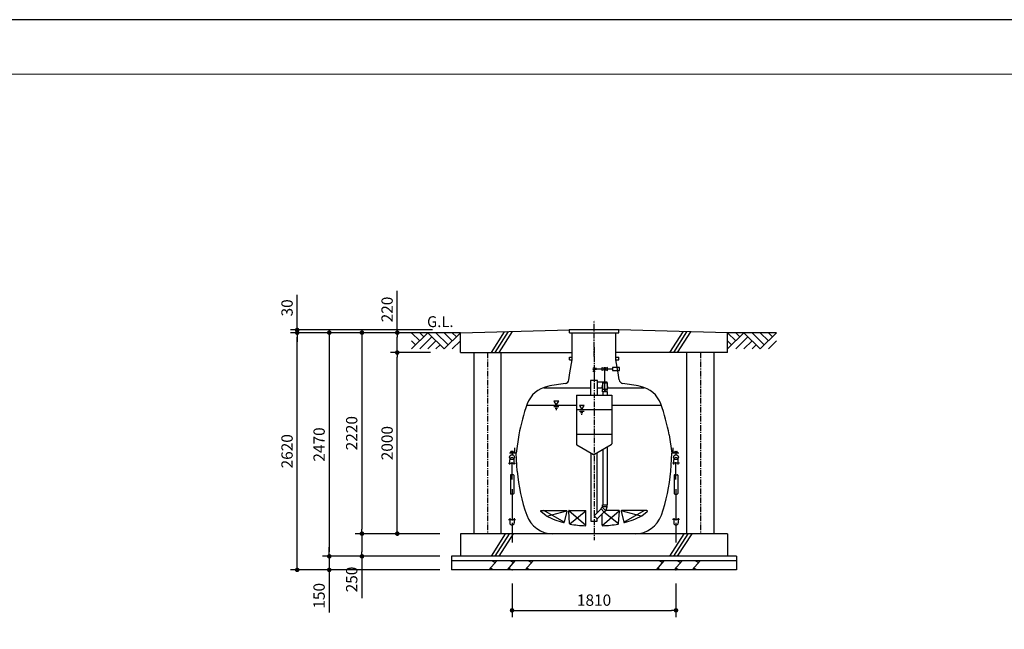
# Model space of a CAD drawing. Extents: x 31893 to 65533, y -3058 to 21139.
# Drawn here: x 43787 to 54660, y 14406 to 21139 of the extents above; entities that cross this region are included whole.
import ezdxf

# ---------------------------------------------------------------- set-up
doc = ezdxf.new("R2010")
doc.units = 0
doc.header["$LTSCALE"] = 50
doc.header["$MEASUREMENT"] = 0
doc.linetypes.add('CENTER', pattern=[2, 1.25, -0.25, 0.25, -0.25])
doc.layers.get('Defpoints').update_dxf_attribs({"linetype": 'CONTINUOUS'})
for name, color, linetype in [('_0-0_0', 7, 'CONTINUOUS'), ('_0-4_SCALE', 7, 'CONTINUOUS'), ('_0-5_TEXT', 7, 'CONTINUOUS'), ('_0-7_HONTAI', 7, 'CONTINUOUS'), ('_0-8_KAIKOU', 7, 'CONTINUOUS'), ('_0-9_KISO', 7, 'CONTINUOUS'), ('_0-a_GL', 7, 'CONTINUOUS'), ('_0-e_parts', 7, 'CONTINUOUS'), ('_0-f_浮上防止', 7, 'CONTINUOUS')]:
    doc.layers.add(name, color=color, linetype=linetype)
for name, color, linetype, lineweight in [('図面枠', 7, 'CONTINUOUS', 13), ('寸法線', 2, 'CONTINUOUS', 9), ('躯体', 8, 'CONTINUOUS', 13)]:
    doc.layers.add(name, color=color, linetype=linetype, lineweight=lineweight)
doc.styles.get("Standard").update_dxf_attribs({"font": 'txt', "bigfont": 'bigfont.shx'})
doc.dimstyles.new('寸法1', dxfattribs={"dimscale": 50, "dimtxt": 2.5, "dimasz": 1, "dimexe": 1.5, "dimexo": 2.54, "dimgap": 1, "dimtad": 1, "dimdec": 0, "dimzin": 0, "dimdsep": 46, "dimtxsty": 'STANDARD', "dimblk": 'DOT', "dimcen": 0.09, "dimadec": 0, "dimazin": 0, "dimtfac": 1, "dimtdec": 0, "dimtmove": 0, "dimatfit": 2, "dimldrblk": 'OPEN30', "dimfxl": 1, "dimtvp": 1, "dimtolj": 1, "dimtzin": 0, "dimarcsym": 0})

# ---------------------------------------------------------------- blocks, each defined once
blk = doc.blocks.new('_Dot')
at = {"layer": '躯体', "color": 0, "linetype": 'Continuous', "lineweight": -2}
blk.add_line((-0.5, 0), (-1, 0), dxfattribs=at)
at = {"layer": '躯体', "color": 0, "linetype": 'Continuous', "const_width": 0.5}
blk.add_lwpolyline([(-0.25, 0, 1), (0.25, 0, 1)], format="xyb", close=True, dxfattribs=at)
blk = doc.blocks.new('*D200')
at = {"layer": 'Defpoints', "color": 0, "linetype": 'Continuous'}
for p in [(48554, 15212), (47205, 15062), (48554, 15062)]:
    blk.add_point(p, dxfattribs=at)
at = {"layer": '寸法線', "color": 0, "linetype": 'Continuous', "lineweight": -2}
for p, q in [((47205, 15262), (47205, 15312)), ((48427, 15212), (47130, 15212)), ((47205, 15212), (47205, 15062)), ((48427, 15062), (47130, 15062)), ((47205, 15012), (47205, 14591))]:
    blk.add_line(p, q, dxfattribs=at)
at = {"layer": '寸法線', "color": 0, "linetype": 'ByBlock', "lineweight": -2, "xscale": 50, "yscale": 50, "zscale": 50}
for p, rotation in [((47205, 15212), 270), ((47205, 15062), 90)]:
    blk.add_blockref('_Dot', p, dxfattribs=dict(at, rotation=rotation))
at = {"layer": '寸法線', "color": 0, "linetype": 'Continuous', "insert": (47093, 14776), "char_height": 125, "attachment_point": 5, "rotation": 90}
blk.add_mtext('\\A1;150', dxfattribs=at)
blk = doc.blocks.new('_Open30')
at = {"layer": '躯体', "color": 0, "linetype": 'Continuous', "lineweight": -2}
for p, q in [((-1, 0.27), (0, 0)), ((0, 0), (-1, -0.27)), ((0, 0), (-1, 0))]:
    blk.add_line(p, q, dxfattribs=at)
blk = doc.blocks.new('*D201')
at = {"layer": 'Defpoints', "color": 0, "linetype": 'Continuous'}
for p in [(49224, 15037), (51034, 15037), (51034, 14615)]:
    blk.add_point(p, dxfattribs=at)
at = {"layer": '寸法線', "color": 0, "linetype": 'Continuous', "lineweight": -2}
for p, q in [((49224, 14910), (49224, 14540)), ((51034, 14910), (51034, 14540)), ((49274, 14615), (50984, 14615))]:
    blk.add_line(p, q, dxfattribs=at)
at = {"layer": '寸法線', "color": 0, "linetype": 'ByBlock', "lineweight": -2, "xscale": 50, "yscale": 50, "zscale": 50, "rotation": 180}
blk.add_blockref('_Dot', (49224, 14615), dxfattribs=at)
at = {"layer": '寸法線', "color": 0, "linetype": 'ByBlock', "lineweight": -2, "xscale": 50, "yscale": 50, "zscale": 50}
blk.add_blockref('_Dot', (51034, 14615), dxfattribs=at)
at = {"layer": '寸法線', "color": 0, "linetype": 'Continuous', "insert": (50129, 14728), "char_height": 125, "attachment_point": 5}
blk.add_mtext('\\A1;1810', dxfattribs=at)
blk = doc.blocks.new('*D202')
at = {"layer": 'Defpoints', "color": 0, "linetype": 'Continuous'}
for p in [(48554, 15462), (47566, 15212), (48554, 15212)]:
    blk.add_point(p, dxfattribs=at)
at = {"layer": '寸法線', "color": 0, "linetype": 'Continuous', "lineweight": -2}
for p, q in [((48427, 15462), (47491, 15462)), ((47566, 15412), (47566, 15262)), ((48427, 15212), (47491, 15212)), ((47566, 15212), (47566, 14749))]:
    blk.add_line(p, q, dxfattribs=at)
at = {"layer": '寸法線', "color": 0, "linetype": 'ByBlock', "lineweight": -2, "xscale": 50, "yscale": 50, "zscale": 50}
for p, rotation in [((47566, 15462), 90), ((47566, 15212), 270)]:
    blk.add_blockref('_Dot', p, dxfattribs=dict(at, rotation=rotation))
at = {"layer": '寸法線', "color": 0, "linetype": 'Continuous', "insert": (47453, 14956), "char_height": 125, "attachment_point": 5, "rotation": 90}
blk.add_mtext('\\A1;250', dxfattribs=at)
blk = doc.blocks.new('*D203')
at = {"layer": 'Defpoints', "color": 0, "linetype": 'Continuous'}
for p in [(47956, 17462), (48450, 17462), (48554, 15462)]:
    blk.add_point(p, dxfattribs=at)
at = {"layer": '寸法線', "color": 0, "linetype": 'Continuous', "lineweight": -2}
for p, q in [((48323, 17462), (47881, 17462)), ((47956, 15512), (47956, 17412)), ((48427, 15462), (47881, 15462))]:
    blk.add_line(p, q, dxfattribs=at)
at = {"layer": '寸法線', "color": 0, "linetype": 'ByBlock', "lineweight": -2, "xscale": 50, "yscale": 50, "zscale": 50}
for p, rotation in [((47956, 17462), 90), ((47956, 15462), 270)]:
    blk.add_blockref('_Dot', p, dxfattribs=dict(at, rotation=rotation))
at = {"layer": '寸法線', "color": 0, "linetype": 'Continuous', "insert": (47844, 16462), "char_height": 125, "attachment_point": 5, "rotation": 90}
blk.add_mtext('\\A1;2000', dxfattribs=at)
blk = doc.blocks.new('*D204')
at = {"layer": 'Defpoints', "color": 0, "linetype": 'Continuous'}
for p in [(47956, 17682), (48425, 17682), (48425, 17462)]:
    blk.add_point(p, dxfattribs=at)
at = {"layer": '寸法線', "color": 0, "linetype": 'Continuous', "lineweight": -2}
for p, q in [((47956, 17682), (47956, 18144)), ((48298, 17682), (47881, 17682)), ((47956, 17512), (47956, 17632)), ((48298, 17462), (47881, 17462))]:
    blk.add_line(p, q, dxfattribs=at)
at = {"layer": '寸法線', "color": 0, "linetype": 'ByBlock', "lineweight": -2, "xscale": 50, "yscale": 50, "zscale": 50}
for p, rotation in [((47956, 17682), 90), ((47956, 17462), 270)]:
    blk.add_blockref('_Dot', p, dxfattribs=dict(at, rotation=rotation))
at = {"layer": '寸法線', "color": 0, "linetype": 'Continuous', "insert": (47844, 17938), "char_height": 125, "attachment_point": 5, "rotation": 90}
blk.add_mtext('\\A1;220', dxfattribs=at)
blk = doc.blocks.new('*D205')
at = {"layer": 'Defpoints', "color": 0, "linetype": 'Continuous'}
for p in [(48089, 17682), (47205, 15212), (48089, 15212)]:
    blk.add_point(p, dxfattribs=at)
at = {"layer": '寸法線', "color": 0, "linetype": 'Continuous', "lineweight": -2}
for p, q in [((47962, 17682), (47130, 17682)), ((47205, 17632), (47205, 15262)), ((47962, 15212), (47130, 15212))]:
    blk.add_line(p, q, dxfattribs=at)
at = {"layer": '寸法線', "color": 0, "linetype": 'ByBlock', "lineweight": -2, "xscale": 50, "yscale": 50, "zscale": 50}
for p, rotation in [((47205, 17682), 90), ((47205, 15212), 270)]:
    blk.add_blockref('_Dot', p, dxfattribs=dict(at, rotation=rotation))
at = {"layer": '寸法線', "color": 0, "linetype": 'Continuous', "insert": (47093, 16447), "char_height": 125, "attachment_point": 5, "rotation": 90}
blk.add_mtext('\\A1;2470', dxfattribs=at)
blk = doc.blocks.new('*D206')
at = {"layer": 'Defpoints', "color": 0, "linetype": 'Continuous'}
for p in [(48095, 17682), (47566, 15462), (48095, 15462)]:
    blk.add_point(p, dxfattribs=at)
at = {"layer": '寸法線', "color": 0, "linetype": 'Continuous', "lineweight": -2}
for p, q in [((47968, 17682), (47491, 17682)), ((47566, 17632), (47566, 15512)), ((47968, 15462), (47491, 15462))]:
    blk.add_line(p, q, dxfattribs=at)
at = {"layer": '寸法線', "color": 0, "linetype": 'ByBlock', "lineweight": -2, "xscale": 50, "yscale": 50, "zscale": 50}
for p, rotation in [((47566, 17682), 90), ((47566, 15462), 270)]:
    blk.add_blockref('_Dot', p, dxfattribs=dict(at, rotation=rotation))
at = {"layer": '寸法線', "color": 0, "linetype": 'Continuous', "insert": (47453, 16572), "char_height": 125, "attachment_point": 5, "rotation": 90}
blk.add_mtext('\\A1;2220', dxfattribs=at)
blk = doc.blocks.new('*D207')
at = {"layer": 'Defpoints', "color": 0, "linetype": 'Continuous'}
for p in [(46851, 17682), (48529, 17682), (48529, 15062)]:
    blk.add_point(p, dxfattribs=at)
at = {"layer": '寸法線', "color": 0, "linetype": 'Continuous', "lineweight": -2}
for p, q in [((48402, 17682), (46776, 17682)), ((46851, 15112), (46851, 17632)), ((48402, 15062), (46776, 15062))]:
    blk.add_line(p, q, dxfattribs=at)
at = {"layer": '寸法線', "color": 0, "linetype": 'ByBlock', "lineweight": -2, "xscale": 50, "yscale": 50, "zscale": 50}
for p, rotation in [((46851, 17682), 90), ((46851, 15062), 270)]:
    blk.add_blockref('_Dot', p, dxfattribs=dict(at, rotation=rotation))
at = {"layer": '寸法線', "color": 0, "linetype": 'Continuous', "insert": (46739, 16372), "char_height": 125, "attachment_point": 5, "rotation": 90}
blk.add_mtext('\\A1;2620', dxfattribs=at)
blk = doc.blocks.new('*D208')
at = {"layer": 'Defpoints', "color": 0, "linetype": 'Continuous'}
for p in [(46851, 17712), (48474, 17712), (48474, 17682)]:
    blk.add_point(p, dxfattribs=at)
at = {"layer": '寸法線', "color": 0, "linetype": 'Continuous', "lineweight": -2}
for p, q in [((46851, 17762), (46851, 18099)), ((48347, 17712), (46776, 17712)), ((48347, 17682), (46776, 17682)), ((46851, 17682), (46851, 17712)), ((46851, 17632), (46851, 17582))]:
    blk.add_line(p, q, dxfattribs=at)
at = {"layer": '寸法線', "color": 0, "linetype": 'ByBlock', "lineweight": -2, "xscale": 50, "yscale": 50, "zscale": 50}
for p, rotation in [((46851, 17712), 270), ((46851, 17682), 90)]:
    blk.add_blockref('_Dot', p, dxfattribs=dict(at, rotation=rotation))
at = {"layer": '寸法線', "color": 0, "linetype": 'Continuous', "insert": (46739, 17956), "char_height": 125, "attachment_point": 5, "rotation": 90}
blk.add_mtext('\\A1;30', dxfattribs=at)

msp = doc.modelspace()

# ---------------------------------------------------------------- linework, layer by layer
at = {"layer": '_0-0_0', "color": 7, "linetype": 'Continuous'}
for p, q in [((50331.8, 17298.4), (50331.8, 17265.4)), ((50408.8, 17298.4), (50331.8, 17298.4)), ((50408.8, 17265.4), (50408.8, 17298.4)), ((50128.9, 17281.9), (50220.1, 17281.9)), ((50128.9, 17268.9), (50128.9, 17153.9)), ((50277.7, 17281.9), (50331.8, 17281.9)), ((50331.8, 17265.4), (50408.8, 17265.4))]:
    msp.add_line(p, q, dxfattribs=at)
at = {"layer": '_0-0_0', "color": 4, "linetype": 'Continuous'}
msp.add_line((50277.7, 17281.9), (50290.1, 17281.9), dxfattribs=at)
at = {"layer": '_0-4_SCALE', "color": 3, "linetype": 'Continuous'}
for p, q in [((51693.9, 17591.9), (51603.9, 17681.9)), ((51603.9, 17501.9), (51783.9, 17681.9)), ((52143.9, 17681.9), (51603.9, 17681.9)), ((51738.9, 17636.9), (51693.9, 17681.9)), ((51828.9, 17636.9), (51693.9, 17501.9)), ((51783.9, 17681.9), (51963.9, 17501.9)), ((52008.9, 17546.9), (51873.9, 17681.9)), ((51963.9, 17501.9), (52143.9, 17681.9)), ((52053.9, 17591.9), (51963.9, 17681.9)), ((52098.9, 17636.9), (52053.9, 17681.9)), ((51648.9, 17546.9), (51603.9, 17591.9)), ((51873.9, 17591.9), (51783.9, 17501.9)), ((51918.9, 17546.9), (51873.9, 17501.9)), ((52053.9, 17501.9), (52143.9, 17591.9))]:
    msp.add_line(p, q, dxfattribs=at)
at = {"layer": '_0-4_SCALE', "color": 4, "linetype": 'Continuous'}
for p, q in [((49255.5, 16360.8), (49201.7, 16360.8)), ((49212, 16360.8), (49212, 16367.9)), ((49232.6, 16369.7), (49214.9, 16369.7)), ((49223.8, 16359.2), (49223.8, 16333.8)), ((49235.5, 16360.8), (49235.5, 16367.9)), ((49255.5, 16360.8), (49255.5, 16410.2)), ((51002.3, 16360.8), (51002.3, 16410.2)), ((51002.3, 16360.8), (51056.1, 16360.8)), ((51022.3, 16360.8), (51022.3, 16367.9)), ((51025.3, 16369.7), (51042.9, 16369.7)), ((51034.1, 16359.2), (51034.1, 16333.8)), ((51045.9, 16360.8), (51045.9, 16367.9)), ((49184.5, 16242), (49263.3, 16242)), ((49198.9, 16225.6), (49198.9, 16277.9)), ((49223.9, 16060.7), (49223.9, 16252.4)), ((49248.9, 16225.6), (49248.9, 16277.9)), ((51073.4, 16242), (50994.5, 16242)), ((51009, 16225.6), (51009, 16277.9)), ((51034, 16060.7), (51034, 16252.4)), ((51059, 16225.6), (51059, 16277.9)), ((49205.2, 16107.6), (49205.2, 15905.2)), ((49237.4, 16112.8), (49210.4, 16112.8)), ((49242.6, 16107.6), (49242.6, 15905.2)), ((51015.2, 16107.6), (51015.2, 15905.2)), ((51020.4, 16112.8), (51047.5, 16112.8)), ((51052.7, 16107.6), (51052.7, 15905.2)), ((49237.4, 15900), (49210.4, 15900)), ((49223.9, 15952), (49223.9, 15606.9)), ((51020.4, 15900), (51047.5, 15900)), ((51034, 15952), (51033.9, 15606.9)), ((49184.5, 15617.3), (49263.4, 15617.3)), ((49198.9, 15633.7), (49198.9, 15581.4)), ((49223.9, 15581.4), (49223.9, 15363.6)), ((49248.9, 15633.7), (49248.9, 15581.4)), ((51073.4, 15617.3), (50994.5, 15617.3)), ((51008.9, 15633.7), (51008.9, 15581.4)), ((51033.9, 15581.4), (51033.9, 15363.6)), ((51058.9, 15633.7), (51058.9, 15581.4))]:
    msp.add_line(p, q, dxfattribs=at)
for centre in [(49223.8, 16306.9), (51034.1, 16306.9)]:
    msp.add_circle(centre, 26.9, dxfattribs=at)
for centre, radius, start, end in [((49214.9, 16366.3), 3.33, 94.15918, 151.86136), ((49232.6, 16366.3), 3.33, 28.13864, 90), ((51025.3, 16366.3), 3.33, 90, 151.86136), ((51042.9, 16366.3), 3.33, 28.13864, 85.84082), ((49223.9, 16277.9), 25, 0, 180), ((51034, 16277.9), 25, 0, 180), ((49210.4, 16107.6), 5.21, 90, 180), ((49237.4, 16107.6), 5.21, 0, 90), ((51020.4, 16107.6), 5.21, 90, 180), ((51047.5, 16107.6), 5.21, 0, 90), ((49210.4, 15905.2), 5.21, 180, 270), ((49237.4, 15905.2), 5.21, 270, 0), ((51020.4, 15905.2), 5.21, 180, 270), ((51047.5, 15905.2), 5.21, 270, 0), ((49223.9, 15581.4), 25, 180, 0), ((51033.9, 15581.4), 25, 180, 0)]:
    msp.add_arc(centre, radius, start, end, dxfattribs=at)
at = {"layer": '_0-4_SCALE', "color": 7}
for p in [(48113.9, 17681.9), (48120.1, 17681.9), (48120.1, 17681.9), (48120.1, 17681.9), (49856.4, 17711.9)]:
    msp.add_point(p, dxfattribs=at)
at = {"layer": '_0-5_TEXT', "color": 1, "linetype": 'Continuous'}
for p, q in [((49856.4, 17681.9), (49856.4, 17711.9)), ((50401.5, 17711.9), (49856.4, 17711.9)), ((49856.4, 17681.9), (50401.5, 17681.9)), ((50401.5, 17681.9), (50401.5, 17711.9))]:
    msp.add_line(p, q, dxfattribs=at)
at = {"layer": '_0-7_HONTAI', "color": 1, "linetype": 'CENTER'}
msp.add_line((50128.9, 17522.9), (50128.9, 15389.1), dxfattribs=at)
at = {"layer": '_0-7_HONTAI', "color": 1, "linetype": 'Continuous'}
for p, q in [((49856.4, 17411.9), (49888.6, 17411.9)), ((49856.4, 17381.9), (49856.4, 17411.9)), ((50369.3, 17411.9), (50401.5, 17411.9)), ((50401.5, 17381.9), (50401.5, 17411.9)), ((49856.4, 17381.9), (49888.6, 17381.9)), ((50369.3, 17381.9), (50401.5, 17381.9))]:
    msp.add_line(p, q, dxfattribs=at)
at = {"layer": '_0-7_HONTAI', "color": 3, "linetype": 'Continuous'}
for p, q in [((49863.7, 17237.7), (49888.6, 17381.9)), ((50394.1, 17237.7), (50369.3, 17381.9)), ((49851.4, 17159.4), (49863.7, 17237.6)), ((50406.5, 17159.4), (50394.1, 17237.6)), ((49299.3, 16552.7), (49268.9, 16351.9)), ((50958.6, 16552.7), (50988.9, 16351.9)), ((49268.9, 16351.9), (49193.9, 16351.9)), ((49281.4, 16151.4), (49268.9, 16351.9)), ((50976.4, 16151.4), (50988.9, 16351.9)), ((51063.9, 16351.9), (50988.9, 16351.9)), ((50584.4, 15461.9), (49673.5, 15461.9))]:
    msp.add_line(p, q, dxfattribs=at)
for centre, radius, start, end in [((49677.8, 16790.1), 305, 101.83193, 159.85218), ((50128.9, 14636.9), 2505, 97.25495, 101.83193), ((49806.9, 17166.4), 45, 277.25495, 351), ((50451, 17166.4), 45, 189, 262.74505), ((50128.9, 14636.9), 2505, 78.16807, 82.74505), ((50580, 16790.1), 305, 20.14782, 78.16807), ((51273.8, 16204.6), 2005, 159.85218, 170), ((48984.1, 16204.6), 2005, 10, 20.14782), ((51278.8, 16326.2), 2005, 185, 199.2085), ((48979, 16326.2), 2005, 340.7915, 355), ((49673.5, 15766.9), 305, 199.2085, 270), ((50584.4, 15766.9), 305, 270, 340.7915)]:
    msp.add_arc(centre, radius, start, end, dxfattribs=at)
at = {"layer": '_0-8_KAIKOU', "color": 1, "linetype": 'CENTER'}
msp.add_line((50128.9, 17418.6), (50128.9, 17819.2), dxfattribs=at)
at = {"layer": '_0-8_KAIKOU', "color": 3, "linetype": 'Continuous'}
for p, q in [((49888.6, 17381.9), (49888.6, 17681.9)), ((50369.3, 17381.9), (50369.3, 17681.9))]:
    msp.add_line(p, q, dxfattribs=at)
at = {"layer": '_0-9_KISO', "color": 2, "linetype": 'Continuous'}
for p, q in [((48653.9, 17681.9), (49856.4, 17711.9)), ((48653.9, 17461.9), (48653.9, 17681.9)), ((49136.6, 17692.7), (48991.4, 17461.9)), ((49180.6, 17693.9), (49033.8, 17461.9)), ((49224.5, 17695), (49076.2, 17461.9)), ((51603.9, 17681.9), (50401.5, 17711.9)), ((51109.2, 17693), (50963.7, 17461.9)), ((51151.7, 17691.9), (51006.2, 17461.9)), ((51194.1, 17690.8), (51048.6, 17461.9)), ((51603.9, 17461.9), (51603.9, 17681.9)), ((48653.9, 17461.9), (49888.6, 17461.9)), ((48803.9, 15461.9), (48803.9, 17461.9)), ((49103.9, 15461.9), (49103.9, 17461.9)), ((51603.9, 17461.9), (50369.3, 17461.9)), ((51153.9, 15461.9), (51153.9, 17461.9)), ((51453.9, 15461.9), (51453.9, 17461.9)), ((48653.9, 15461.9), (48653.9, 15211.9)), ((51603.9, 15461.9), (48653.9, 15461.9)), ((49148.7, 15461.9), (48991.4, 15211.9)), ((49191.9, 15461.9), (49033.8, 15211.9)), ((49235.2, 15461.9), (49076.2, 15211.9)), ((51121.1, 15461.9), (50963.7, 15211.9)), ((51164.3, 15461.9), (51006.2, 15211.9)), ((51207.6, 15461.9), (51048.6, 15211.9)), ((51603.9, 15461.9), (51603.9, 15211.9)), ((48553.9, 15211.9), (48553.9, 15061.9)), ((51703.9, 15211.9), (48553.9, 15211.9)), ((51703.9, 15161.9), (48553.9, 15161.9)), ((49055.3, 15161.9), (48968.7, 15061.9)), ((49005.3, 15161.9), (49038.6, 15142.6)), ((49255.3, 15161.9), (49168.7, 15061.9)), ((49205.3, 15161.9), (49238.6, 15142.6)), ((49455.3, 15161.9), (49368.7, 15061.9)), ((49405.3, 15161.9), (49438.6, 15142.6)), ((50900.7, 15161.9), (50814.1, 15061.9)), ((50850.7, 15161.9), (50884, 15142.6)), ((51100.7, 15161.9), (51014.1, 15061.9)), ((51050.7, 15161.9), (51084, 15142.6)), ((51300.7, 15161.9), (51214.1, 15061.9)), ((51250.7, 15161.9), (51284, 15142.6)), ((51703.9, 15211.9), (51703.9, 15061.9)), ((51703.9, 15061.9), (48553.9, 15061.9)), ((49018.7, 15061.9), (48985.3, 15081.1)), ((49218.7, 15061.9), (49185.3, 15081.1)), ((49418.7, 15061.9), (49385.3, 15081.1)), ((50864.1, 15061.9), (50830.8, 15081.1)), ((51064.1, 15061.9), (51030.8, 15081.1)), ((51264.1, 15061.9), (51230.8, 15081.1))]:
    msp.add_line(p, q, dxfattribs=at)
at = {"layer": '_0-9_KISO', "color": 1, "linetype": 'CENTER'}
for p, q in [((48953.9, 17461.9), (48953.9, 15461.9)), ((51303.9, 17461.9), (51303.9, 15461.9))]:
    msp.add_line(p, q, dxfattribs=at)
at = {"layer": '_0-a_GL', "color": 3, "linetype": 'Continuous'}
for p, q in [((48653.9, 17681.9), (48113.9, 17681.9)), ((48203.9, 17591.9), (48113.9, 17681.9)), ((48113.9, 17501.9), (48293.9, 17681.9)), ((48248.9, 17636.9), (48203.9, 17681.9)), ((48338.9, 17636.9), (48203.9, 17501.9)), ((48293.9, 17681.9), (48473.9, 17501.9)), ((48518.9, 17546.9), (48383.9, 17681.9)), ((48473.9, 17501.9), (48653.9, 17681.9)), ((48563.9, 17591.9), (48473.9, 17681.9)), ((48608.9, 17636.9), (48563.9, 17681.9)), ((48158.9, 17546.9), (48113.9, 17591.9)), ((48383.9, 17591.9), (48293.9, 17501.9)), ((48428.9, 17546.9), (48383.9, 17501.9)), ((48563.9, 17501.9), (48653.9, 17591.9))]:
    msp.add_line(p, q, dxfattribs=at)
at = {"layer": '_0-e_parts', "color": 1, "linetype": 'CENTER'}
msp.add_line((50128.9, 17522.9), (50128.9, 15389.1), dxfattribs=at)
at = {"layer": '_0-e_parts', "color": 7, "linetype": 'Continuous'}
for p, q in [((50150.7, 17292.4), (50150.7, 17271.3)), ((50220.1, 17298.1), (50277.7, 17265.6)), ((50277.7, 17298.1), (50220.1, 17265.6)), ((50220.1, 17265.6), (50220.1, 17298.1)), ((50277.7, 17265.6), (50277.7, 17298.1)), ((50116.3, 17258.3), (50141.6, 17258.3)), ((50248.9, 17049.2), (50248.9, 17281.9)), ((49574.8, 17071.9), (50088.9, 17071.9)), ((50168.9, 17153.9), (50088.9, 17153.9)), ((50088.9, 17153.9), (50088.9, 16991.9)), ((50168.9, 16991.9), (50168.9, 17153.9)), ((50168.9, 17071.9), (50218.7, 17071.9)), ((50274.8, 17135), (50223.1, 17135)), ((50223.1, 17135), (50223.1, 17129.3)), ((50223.1, 17129.3), (50274.8, 17129.3)), ((50224.4, 17129.3), (50273.4, 17129.3)), ((50224.4, 17129.3), (50224.4, 17053.8)), ((50273.4, 17129.3), (50273.4, 17053.8)), ((50274.8, 17129.3), (50274.8, 17135)), ((50279.1, 17071.9), (50683.1, 17071.9)), ((49933.9, 16991.9), (50324, 16991.9)), ((49933.9, 16991.9), (49933.9, 16452.5)), ((50275.6, 17053.8), (50222.3, 17053.8)), ((50222.3, 17029.6), (50222.3, 17053.8)), ((50248.9, 17029.3), (50222.6, 17029.3)), ((50224.9, 17029.3), (50224.9, 16991.9)), ((50240.5, 17063.4), (50257.3, 17063.4)), ((50275.3, 17029.3), (50248.9, 17029.3)), ((50272.9, 17029.3), (50272.9, 16991.9)), ((50275.6, 17029.6), (50275.6, 17053.8)), ((50324, 16991.9), (50324, 16452.5)), ((49393.8, 16881.9), (49933.9, 16881.9)), ((50324, 16881.9), (50864.1, 16881.9)), ((49933.9, 16831.9), (50324, 16831.9)), ((49933.9, 16561.9), (50324, 16561.9)), ((49938.9, 16443.9), (50123.9, 16337)), ((50319, 16443.9), (50133.9, 16337)), ((50093, 16354.9), (50093, 15598.4)), ((50164.8, 15694.7), (50164.8, 16354.9)), ((50224.9, 16389.6), (50224.9, 15780.9)), ((50272.9, 16417.3), (50272.9, 15780.9)), ((50221.9, 15758.9), (50221.9, 15780.9)), ((50221.9, 15780.9), (50275.9, 15780.9)), ((50275.9, 15758.9), (50275.9, 15780.9)), ((49600.9, 15657.9), (49540.7, 15708)), ((49543.9, 15716.9), (49823.8, 15716.9)), ((49828.6, 15710.7), (49798.8, 15588.7)), ((49858.9, 15573.3), (49849, 15711.5)), ((49853.9, 15716.9), (50033.9, 15716.9)), ((50038.9, 15555.2), (50038.9, 15711.9)), ((50206.5, 15736.4), (50128.9, 15658.8)), ((50162.9, 15624.9), (50128.9, 15658.8)), ((50240.4, 15702.4), (50162.9, 15624.9)), ((50219.9, 15754.1), (50204.4, 15738.5)), ((50242.6, 15700.3), (50204.4, 15738.5)), ((50218.9, 15555.2), (50218.9, 15680.9)), ((50219.9, 15754.1), (50258.1, 15715.9)), ((50275.9, 15758.9), (50221.9, 15758.9)), ((50258.1, 15715.9), (50242.6, 15700.3)), ((50403.9, 15716.9), (50257.1, 15716.9)), ((50398.9, 15573.3), (50408.9, 15711.5)), ((50429.2, 15710.7), (50459.1, 15588.7)), ((50713.9, 15716.9), (50434.1, 15716.9)), ((50656.9, 15657.9), (50717.1, 15708)), ((50093, 15598.4), (50164.8, 15598.4)), ((50164.8, 15598.4), (50164.8, 15626.8))]:
    msp.add_line(p, q, dxfattribs=at)
at = {"layer": '_0-e_parts', "color": 1, "linetype": 'Continuous'}
for p, q in [((49738.6, 16926.9), (49686.6, 16926.9)), ((49686.6, 16926.9), (49712.6, 16881.9)), ((49686.6, 16865.4), (49738.6, 16865.4)), ((49712.6, 16881.9), (49738.6, 16926.9)), ((50018.9, 16876.9), (49967, 16876.9)), ((49967, 16876.9), (49993, 16831.9)), ((49993, 16831.9), (50018.9, 16876.9)), ((49699.6, 16849), (49725.6, 16849)), ((49706.1, 16832.6), (49719.1, 16832.6)), ((49967, 16815.4), (50018.9, 16815.4)), ((49980, 16799), (50006, 16799)), ((49986.5, 16782.6), (49999.5, 16782.6))]:
    msp.add_line(p, q, dxfattribs=at)
at = {"layer": '_0-e_parts', "color": 6, "linetype": 'Continuous'}
for p, q in [((49798.3, 15587.4), (49575.5, 15716.9)), ((49609.3, 15655.8), (49828.6, 15713.1)), ((50037.7, 15551.8), (49850.2, 15715.1)), ((49860.1, 15570.5), (50037.8, 15715)), ((50220.2, 15551.8), (50407.7, 15715.1)), ((50397.8, 15570.5), (50238.2, 15700.2)), ((50648.6, 15655.8), (50429.2, 15713.1)), ((50459.6, 15587.4), (50682.4, 15716.9))]:
    msp.add_line(p, q, dxfattribs=at)
at = {"layer": '_0-e_parts', "color": 7, "linetype": 'Continuous'}
for centre, radius, start, end in [((50128.9, 17281.9), 13, 24.85215, 322.10573), ((50248.9, 17281.9), 13, 29.43531, 150.56469), ((50248.9, 17281.9), 13, 209.43531, 240), ((50248.9, 17281.9), 13, 300, 330.56469), ((50128.9, 14636.9), 2500, 87.77647, 89.08323), ((50248.9, 17083.7), 32.4, 139.02604, 220.97396), ((50248.9, 17083.7), 32.4, 319.02604, 40.97396), ((50222.6, 17029.6), 0.3, 180, 270), ((50248.9, 17049.2), 7.44, 134.04536, 44.02283), ((50275.3, 17029.6), 0.3, 270, 0), ((49943.9, 16452.5), 10, 180, 240), ((50314, 16452.5), 10, 300, 0), ((50128.9, 16345.7), 10, 240, 300), ((49543.9, 15711.9), 5, 89.92087, 230.2078), ((50058.9, 16574.9), 1025, 243.45957, 254.94157), ((49823.8, 15711.9), 5, 346.24756, 90), ((49853.9, 15711.9), 5, 89.92087, 184.1336), ((50033.9, 15711.9), 5, 0, 90), ((50215.1, 15758.9), 9.7, 315, 0), ((50215.1, 15758.9), 57.9, 315, 0), ((50403.9, 15711.9), 5, 355.8664, 90.07913), ((50434.1, 15711.9), 5, 90, 193.75244), ((50198.9, 16574.9), 1025, 285.05843, 296.54043), ((50713.9, 15711.9), 5, 309.7922, 90.07913), ((49793.9, 15589.9), 5, 254.94157, 346.24759), ((49863.9, 15573.7), 5, 184.13366, 258.97855), ((50058.9, 16574.9), 1025, 258.97855, 268.59555), ((50033.9, 15555.2), 5, 268.59555, 0), ((50223.9, 15555.2), 5, 180, 271.40445), ((50198.9, 16574.9), 1025, 271.40445, 281.02145), ((50393.9, 15573.7), 5, 281.02145, 355.86634), ((50463.9, 15589.9), 5, 193.75241, 285.05843)]:
    msp.add_arc(centre, radius, start, end, dxfattribs=at)
at = {"layer": '_0-f_浮上防止', "color": 7}
for p in [(49223.9, 15061.9), (51033.9, 15061.9)]:
    msp.add_point(p, dxfattribs=at)
at = {"layer": 'Defpoints', "ltscale": 50}
msp.add_lwpolyline([(31892.8, -2621.2), (65532.8, -2621.2), (65532.8, 21138.8), (31892.8, 21138.8)], close=True, dxfattribs=at)
at = {"layer": '図面枠', "ltscale": 50}
msp.add_lwpolyline([(33172.8, -2021.2), (64832.8, -2021.2), (64832.8, 20538.8), (33172.8, 20538.8)], close=True, dxfattribs=at)

# ---------------------------------------------------------------- texts
at = {"layer": '_0-a_GL', "color": 7}
msp.add_text('G.L.', height=120, dxfattribs=at).set_placement((48284.9, 17743.6))

# ---------------------------------------------------------------- dimensions: what is measured, and where the dimension line sits
at = {"layer": '寸法線', "linetype": 'Continuous'}
for base, p1, p2, picture, middle in [((46851.1, 17711.9), (48473.9, 17681.9), (48473.9, 17711.9), '*D208', (46738.6, 17955.6)), ((47956.3, 17681.9), (48425.3, 17461.9), (48425.3, 17681.9), '*D204', (47843.8, 17938.1)), ((46851.1, 17681.9), (48528.9, 15061.9), (48528.9, 17681.9), '*D207', (46738.6, 16371.9)), ((47205.1, 15211.9), (48088.9, 17681.9), (48088.9, 15211.9), '*D205', (47092.6, 16446.9)), ((47565.8, 15461.9), (48095.1, 17681.9), (48095.1, 15461.9), '*D206', (47453.3, 16571.9)), ((47956.3, 17461.9), (48553.9, 15461.9), (48450.3, 17461.9), '*D203', (47843.8, 16461.9)), ((47565.8, 15211.9), (48553.9, 15461.9), (48553.9, 15211.9), '*D202', (47453.3, 14955.6)), ((47205.1, 15061.9), (48553.9, 15211.9), (48553.9, 15061.9), '*D200', (47092.6, 14776.4))]:
    dim = msp.add_linear_dim(base=base, p1=p1, p2=p2, angle=90, dimstyle='寸法1', dxfattribs=at)
    dim.commit()
    dim.dimension.update_dxf_attribs({"geometry": picture, "text_midpoint": middle})
dim = msp.add_linear_dim(base=(51033.9, 14615.3), p1=(49223.9, 15036.9), p2=(51033.9, 15036.9), dimstyle='寸法1', dxfattribs=at)
dim.commit()
dim.dimension.update_dxf_attribs({"geometry": '*D201', "text_midpoint": (50128.9, 14727.8)})

doc.saveas('drawing.dxf')
